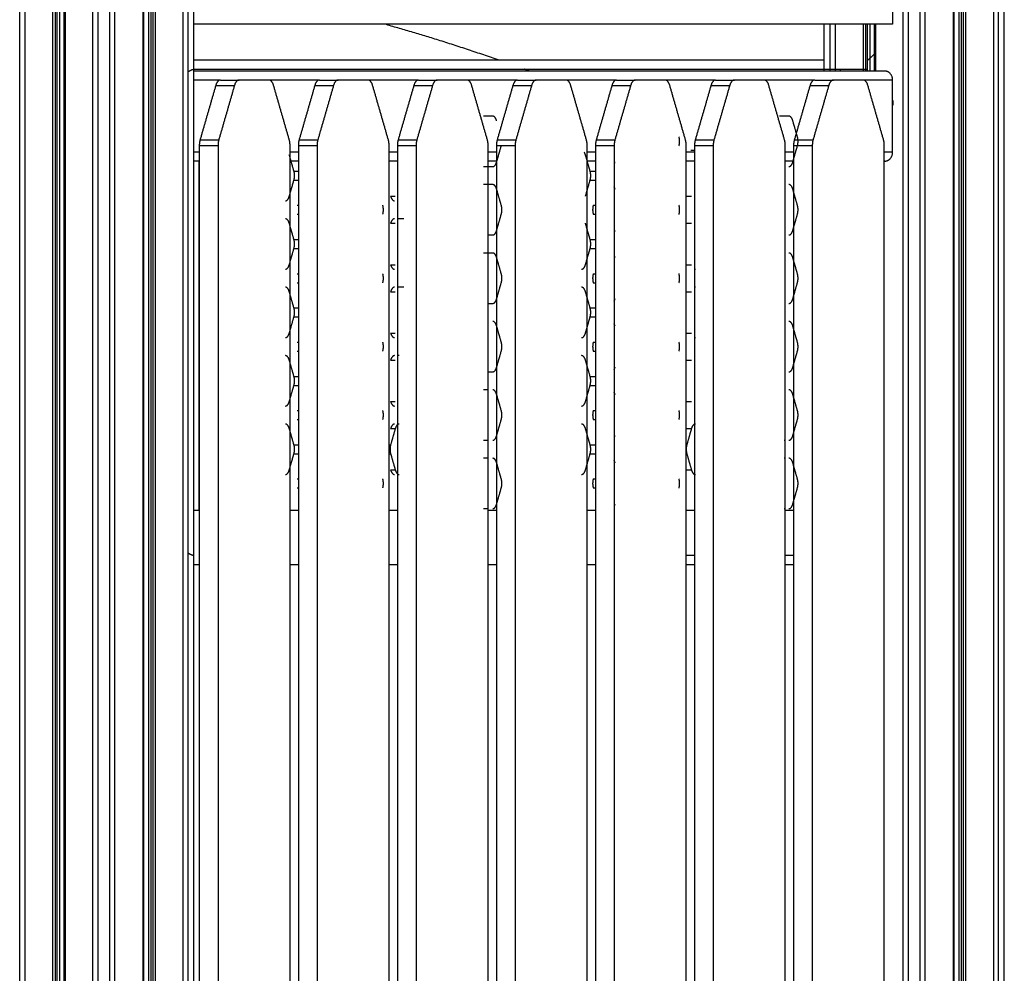
# Model space of a CAD drawing. Units: millimetres. Extents: x 138.1 to 164.3, y 1457.6 to 1479.4.
# Drawn here: x 144.2 to 144.8, y 1473.8 to 1474.3 of the extents above; entities that cross this region are included whole.
import ezdxf

# ---------------------------------------------------------------- set-up
doc = ezdxf.new("R2010")
doc.units = ezdxf.units.MM

# ---------------------------------------------------------------- blocks, each defined once
blk = doc.blocks.new('OPSI3_XS')
for points in [[(184.74971, 1463.95718), (184.74971, 1464.72381), (184.74971, 1465.49045)], [(184.75255, 1465.49045), (184.75255, 1464.72275), (184.75255, 1463.95505)], [(184.768, 1465.49045), (184.768, 1464.70167), (184.768, 1463.91289)], [(184.76936, 1465.49045), (184.76936, 1464.70176), (184.76936, 1463.91307)], [(184.77036, 1465.49045), (184.77036, 1464.70182), (184.77036, 1463.91319)], [(184.77173, 1465.49045), (184.77173, 1464.7019), (184.77173, 1463.91336)], [(184.77443, 1463.91366), (184.77443, 1464.70205), (184.77443, 1465.49045)], [(184.77493, 1465.49045), (184.77493, 1464.70208), (184.77493, 1463.91371)], [(184.79037, 1460.69045), (184.79037, 1463.09045), (184.79037, 1465.49045)], [(184.79321, 1460.69045), (184.79321, 1463.09045), (184.79321, 1465.49045)], [(184.79971, 1460.69045), (184.79971, 1463.09045), (184.79971, 1465.49045)], [(184.80255, 1460.69045), (184.80255, 1463.09045), (184.80255, 1465.49045)], [(184.818, 1465.49045), (184.818, 1463.09045), (184.818, 1460.69045)], [(184.8185, 1465.49045), (184.8185, 1463.09045), (184.8185, 1460.69045)], [(184.82119, 1465.49045), (184.82119, 1463.09045), (184.82119, 1460.69045)], [(184.82256, 1465.49045), (184.82256, 1463.09045), (184.82256, 1460.69045)], [(184.82356, 1465.49045), (184.82356, 1463.09045), (184.82356, 1460.69045)], [(184.82493, 1465.49045), (184.82493, 1463.09045), (184.82493, 1460.69045)], [(184.84037, 1465.49045), (184.84037, 1463.09045), (184.84037, 1460.69045)], [(184.84321, 1460.69045), (184.84321, 1463.09045), (184.84321, 1465.49045)], [(184.84646, 1460.69045), (184.84646, 1463.09045), (184.84646, 1465.49045)], [(185.24037, 1464.05248), (185.24037, 1464.77146), (185.24037, 1465.49045)], [(185.24321, 1464.05135), (185.24321, 1464.7709), (185.24321, 1465.49045)], [(185.24971, 1464.04877), (185.24971, 1464.76961), (185.24971, 1465.49045)], [(185.25255, 1464.04763), (185.25255, 1464.76904), (185.25255, 1465.49045)], [(185.268, 1465.49045), (185.268, 1464.76594), (185.268, 1464.04143)], [(185.2685, 1465.49045), (185.2685, 1464.76584), (185.2685, 1464.04123)], [(185.27119, 1465.49045), (185.27119, 1464.76529), (185.27119, 1464.04014)], [(185.27256, 1465.49045), (185.27256, 1464.76502), (185.27256, 1464.03959)], [(185.27356, 1465.49045), (185.27356, 1464.76482), (185.27356, 1464.03918)], [(185.27493, 1465.49045), (185.27493, 1464.76454), (185.27493, 1464.03863)], [(185.29037, 1465.49045), (185.29037, 1464.76139), (185.29037, 1464.03233)], [(185.29321, 1464.03117), (185.29321, 1464.76081), (185.29321, 1465.49045)], [(185.29646, 1464.02983), (185.29646, 1464.76014), (185.29646, 1465.49045)], [(184.77442, 1463.91366), (184.77442, 1464.55205), (184.77442, 1465.19045)], [(184.8185, 1465.19045), (184.8185, 1464.08645), (184.8185, 1462.98245)], [(184.84646, 1465.05645), (184.84646, 1465.12345), (184.84646, 1465.19045)], [(185.23445, 1465.10465), (185.23445, 1465.09355), (185.23445, 1465.08245)], [(185.23445, 1465.08245), (185.04046, 1465.08245), (184.84646, 1465.08245)], [(185.19646, 1465.05645), (185.19646, 1465.06945), (185.19646, 1465.08245)], [(185.19971, 1465.05645), (185.19971, 1465.06945), (185.19971, 1465.08245)], [(185.20255, 1465.08245), (185.20255, 1465.06945), (185.20255, 1465.05645)], [(185.218, 1465.08245), (185.218, 1465.06945), (185.218, 1465.05645)], [(185.21936, 1465.08245), (185.21936, 1465.06945), (185.21936, 1465.05645)], [(185.22036, 1465.08245), (185.22036, 1465.06945), (185.22036, 1465.05645)], [(185.22173, 1465.08245), (185.22173, 1465.06945), (185.22173, 1465.05645)], [(185.22443, 1465.05645), (185.22443, 1465.06945), (185.22443, 1465.08245)], [(185.22493, 1465.08245), (185.22493, 1465.06945), (185.22493, 1465.05645)], [(185.19646, 1465.06245), (185.02146, 1465.06245), (184.84646, 1465.06245)], [(185.23012, 1465.05645), (185.03829, 1465.05645), (184.84646, 1465.05645)], [(184.84695, 1465.05745), (185.03366, 1465.05745), (185.22036, 1465.05745)], [(185.20546, 1465.05645), (185.20546, 1465.05695), (185.20546, 1465.05745)], [(184.86118, 1465.05145), (184.85382, 1465.05145), (184.84646, 1465.05145)], [(184.86118, 1465.05145), (184.86638, 1465.05145), (184.87157, 1465.05145)], [(184.88811, 1465.05145), (184.87984, 1465.05145), (184.87157, 1465.05145)], [(184.91618, 1465.05145), (184.90215, 1465.05145), (184.88811, 1465.05145)], [(184.91618, 1465.05145), (184.92138, 1465.05145), (184.92657, 1465.05145)], [(184.94311, 1465.05145), (184.93484, 1465.05145), (184.92657, 1465.05145)], [(184.97118, 1465.05145), (184.95715, 1465.05145), (184.94311, 1465.05145)], [(184.97118, 1465.05145), (184.97638, 1465.05145), (184.98157, 1465.05145)], [(184.99811, 1465.05145), (184.98984, 1465.05145), (184.98157, 1465.05145)], [(185.02618, 1465.05145), (185.01215, 1465.05145), (184.99811, 1465.05145)], [(185.02618, 1465.05145), (185.03138, 1465.05145), (185.03657, 1465.05145)], [(185.05311, 1465.05145), (185.04484, 1465.05145), (185.03657, 1465.05145)], [(185.08118, 1465.05145), (185.06715, 1465.05145), (185.05311, 1465.05145)], [(185.08118, 1465.05145), (185.08638, 1465.05145), (185.09157, 1465.05145)], [(185.10811, 1465.05145), (185.09984, 1465.05145), (185.09157, 1465.05145)], [(185.13618, 1465.05145), (185.12215, 1465.05145), (185.10811, 1465.05145)], [(185.13618, 1465.05145), (185.14138, 1465.05145), (185.14657, 1465.05145)], [(185.16311, 1465.05145), (185.15484, 1465.05145), (185.14657, 1465.05145)], [(185.19118, 1465.05145), (185.17715, 1465.05145), (185.16311, 1465.05145)], [(185.19118, 1465.05145), (185.19638, 1465.05145), (185.20157, 1465.05145)], [(185.21811, 1465.05145), (185.20984, 1465.05145), (185.20157, 1465.05145)], [(185.23445, 1465.05145), (185.22628, 1465.05145), (185.21811, 1465.05145)], [(185.23445, 1465.01145), (185.23445, 1465.03145), (185.23445, 1465.05145)], [(184.85858, 1465.04845), (184.85422, 1465.03332), (184.84985, 1465.0182)], [(184.85858, 1465.04845), (184.86378, 1465.04845), (184.86898, 1465.04845)], [(184.86898, 1465.04845), (184.86461, 1465.03332), (184.86024, 1465.0182)], [(184.89944, 1465.0182), (184.89507, 1465.03332), (184.89071, 1465.04845)], [(184.91358, 1465.04845), (184.90922, 1465.03332), (184.90485, 1465.0182)], [(184.91358, 1465.04845), (184.91878, 1465.04845), (184.92398, 1465.04845)], [(184.92398, 1465.04845), (184.91961, 1465.03332), (184.91524, 1465.0182)], [(184.95444, 1465.0182), (184.95007, 1465.03332), (184.94571, 1465.04845)], [(184.96858, 1465.04845), (184.96422, 1465.03332), (184.95985, 1465.0182)], [(184.96858, 1465.04845), (184.97378, 1465.04845), (184.97898, 1465.04845)], [(184.97898, 1465.04845), (184.97461, 1465.03332), (184.97024, 1465.0182)], [(185.00944, 1465.0182), (185.00507, 1465.03332), (185.00071, 1465.04845)], [(185.02358, 1465.04845), (185.01922, 1465.03332), (185.01485, 1465.0182)], [(185.02358, 1465.04845), (185.02878, 1465.04845), (185.03398, 1465.04845)], [(185.03398, 1465.04845), (185.02961, 1465.03332), (185.02524, 1465.0182)], [(185.06444, 1465.0182), (185.06007, 1465.03332), (185.05571, 1465.04845)], [(185.07858, 1465.04845), (185.07422, 1465.03332), (185.06985, 1465.0182)], [(185.07858, 1465.04845), (185.08378, 1465.04845), (185.08898, 1465.04845)], [(185.08898, 1465.04845), (185.08461, 1465.03332), (185.08024, 1465.0182)], [(185.11944, 1465.0182), (185.11507, 1465.03332), (185.11071, 1465.04845)], [(185.13358, 1465.04845), (185.12922, 1465.03332), (185.12485, 1465.0182)], [(185.13358, 1465.04845), (185.13878, 1465.04845), (185.14398, 1465.04845)], [(185.14398, 1465.04845), (185.13961, 1465.03332), (185.13524, 1465.0182)], [(185.17444, 1465.0182), (185.17007, 1465.03332), (185.16571, 1465.04845)], [(185.18858, 1465.04845), (185.18422, 1465.03332), (185.17985, 1465.0182)], [(185.18858, 1465.04845), (185.19378, 1465.04845), (185.19898, 1465.04845)], [(185.19898, 1465.04845), (185.19461, 1465.03332), (185.19024, 1465.0182)], [(185.22944, 1465.0182), (185.22507, 1465.03332), (185.22071, 1465.04845)], [(185.01238, 1465.03139), (185.00978, 1465.03139), (185.00718, 1465.03139)], [(185.17684, 1465.03139), (185.17424, 1465.03139), (185.17165, 1465.03139)], [(185.1816, 1465.0199), (185.1803, 1465.02439), (185.179, 1465.02889)], [(184.84985, 1465.0182), (184.85505, 1465.0182), (184.86024, 1465.0182)], [(184.90485, 1465.0182), (184.91005, 1465.0182), (184.91524, 1465.0182)], [(184.95985, 1465.0182), (184.96505, 1465.0182), (184.97024, 1465.0182)], [(185.01485, 1465.0182), (185.02005, 1465.0182), (185.02524, 1465.0182)], [(185.06985, 1465.0182), (185.07505, 1465.0182), (185.08024, 1465.0182)], [(185.12485, 1465.0182), (185.13005, 1465.0182), (185.13524, 1465.0182)], [(185.17985, 1465.0182), (185.18505, 1465.0182), (185.19024, 1465.0182)], [(184.84945, 1465.01145), (184.84796, 1465.01145), (184.84646, 1465.01145)], [(184.84945, 1465.0152), (184.84945, 1464.41945), (184.84945, 1464.1237)], [(184.84945, 1465.0152), (184.85465, 1465.0152), (184.85984, 1465.0152)], [(184.85984, 1465.0152), (184.85984, 1464.41945), (184.85984, 1464.1237)], [(184.89984, 1464.1237), (184.89984, 1464.41945), (184.89984, 1465.0152)], [(184.90445, 1465.01145), (184.90215, 1465.01145), (184.89984, 1465.01145)], [(184.90445, 1465.0152), (184.90445, 1464.41945), (184.90445, 1464.1237)], [(184.90445, 1465.0152), (184.90965, 1465.0152), (184.91484, 1465.0152)], [(184.91484, 1465.0152), (184.91484, 1464.41945), (184.91484, 1464.1237)], [(184.95484, 1464.1237), (184.95484, 1464.41945), (184.95484, 1465.0152)], [(184.95945, 1465.01145), (184.95715, 1465.01145), (184.95484, 1465.01145)], [(184.95945, 1465.0152), (184.95945, 1464.41945), (184.95945, 1464.1237)], [(184.95945, 1465.0152), (184.96465, 1465.0152), (184.96984, 1465.0152)], [(184.96984, 1465.0152), (184.96984, 1464.41945), (184.96984, 1464.1237)], [(185.00984, 1464.1237), (185.00984, 1464.41945), (185.00984, 1465.0152)], [(185.01445, 1465.01145), (185.01215, 1465.01145), (185.00984, 1465.01145)], [(185.01445, 1465.0152), (185.01445, 1464.41945), (185.01445, 1464.1237)], [(185.01445, 1465.0152), (185.01965, 1465.0152), (185.02484, 1465.0152)], [(185.01454, 1465.00591), (185.01584, 1465.0104), (185.01714, 1465.0149)], [(185.02484, 1465.0152), (185.02484, 1464.41945), (185.02484, 1464.1237)], [(185.06484, 1464.1237), (185.06484, 1464.41945), (185.06484, 1465.0152)], [(185.06945, 1465.01145), (185.06715, 1465.01145), (185.06484, 1465.01145)], [(185.06945, 1465.0152), (185.06945, 1464.41945), (185.06945, 1464.1237)], [(185.06945, 1465.0152), (185.07465, 1465.0152), (185.07984, 1465.0152)], [(185.07984, 1465.0152), (185.07984, 1464.41945), (185.07984, 1464.1237)], [(185.11984, 1464.1237), (185.11984, 1464.41945), (185.11984, 1465.0152)], [(185.12445, 1465.01145), (185.12215, 1465.01145), (185.11984, 1465.01145)], [(185.12445, 1465.0124), (185.12338, 1465.0124), (185.12231, 1465.0124)], [(185.12445, 1465.0152), (185.12445, 1464.41945), (185.12445, 1464.1237)], [(185.12445, 1465.0152), (185.12965, 1465.0152), (185.13484, 1465.0152)], [(185.13484, 1465.0152), (185.13484, 1464.41945), (185.13484, 1464.1237)], [(185.17484, 1464.1237), (185.17484, 1464.41945), (185.17484, 1465.0152)], [(185.17945, 1465.01145), (185.17715, 1465.01145), (185.17484, 1465.01145)], [(185.179, 1465.00591), (185.1803, 1465.0104), (185.1816, 1465.0149)], [(185.17945, 1465.0152), (185.17945, 1464.41945), (185.17945, 1464.1237)], [(185.17945, 1465.0152), (185.18465, 1465.0152), (185.18984, 1465.0152)], [(185.18984, 1465.0152), (185.18984, 1464.41945), (185.18984, 1464.1237)], [(185.22984, 1464.1237), (185.22984, 1464.41945), (185.22984, 1465.0152)], [(185.23445, 1465.01145), (185.23215, 1465.01145), (185.22984, 1465.01145)], [(184.84646, 1460.69045), (184.84646, 1462.84845), (184.84646, 1465.00645)], [(184.84945, 1465.00645), (184.84796, 1465.00645), (184.84646, 1465.00645)], [(184.84646, 1465.00645), (184.84646, 1465.00645), (184.84646, 1465.00645)], [(184.84945, 1464.81245), (184.84945, 1464.90945), (184.84945, 1465.00645)], [(184.90201, 1465.00091), (184.90071, 1465.0054), (184.89942, 1465.0099)], [(184.90445, 1465.00645), (184.90215, 1465.00645), (184.89984, 1465.00645)], [(184.95945, 1465.00645), (184.95715, 1465.00645), (184.95484, 1465.00645)], [(185.01445, 1465.00645), (185.01215, 1465.00645), (185.00984, 1465.00645)], [(185.06647, 1465.00091), (185.06518, 1465.0054), (185.06388, 1465.0099)], [(185.06945, 1465.00645), (185.06715, 1465.00645), (185.06484, 1465.00645)], [(185.12445, 1465.00645), (185.12215, 1465.00645), (185.11984, 1465.00645)], [(185.17945, 1465.00645), (185.17715, 1465.00645), (185.17484, 1465.00645)], [(185.179, 1465.00591), (185.17923, 1465.00591), (185.17945, 1465.00591)], [(185.23012, 1465.00645), (185.22998, 1465.00645), (185.22984, 1465.00645)], [(184.90201, 1465.00091), (184.90323, 1465.00091), (184.90445, 1465.00091)], [(185.00718, 1465.00341), (185.00978, 1465.00341), (185.01238, 1465.00341)], [(185.06647, 1465.00091), (185.06777, 1465.00091), (185.06907, 1465.00091)], [(184.89942, 1464.98692), (184.90071, 1464.99141), (184.90201, 1464.99591)], [(184.90201, 1464.99591), (184.90323, 1464.99591), (184.90445, 1464.99591)], [(185.06388, 1464.98692), (185.06518, 1464.99141), (185.06647, 1464.99591)], [(185.06647, 1464.99591), (185.06777, 1464.99591), (185.06907, 1464.99591)], [(185.01238, 1464.99341), (185.00978, 1464.99341), (185.00718, 1464.99341)], [(185.01714, 1464.98192), (185.01584, 1464.98641), (185.01454, 1464.99091)], [(185.1816, 1464.98192), (185.1803, 1464.98641), (185.179, 1464.99091)], [(185.179, 1464.99091), (185.17923, 1464.99091), (185.17945, 1464.99091)], [(184.95568, 1464.98692), (184.95698, 1464.98692), (184.95828, 1464.98692)], [(185.12014, 1464.98692), (185.12144, 1464.98692), (185.12274, 1464.98692)], [(184.90375, 1464.98192), (184.9041, 1464.98192), (184.90445, 1464.98192)], [(185.06821, 1464.98192), (185.06883, 1464.98192), (185.06945, 1464.98192)], [(184.90375, 1464.97692), (184.9041, 1464.97692), (184.90445, 1464.97692)], [(184.96304, 1464.97442), (184.96124, 1464.97442), (184.95945, 1464.97442)], [(185.01454, 1464.96793), (185.01584, 1464.97242), (185.01714, 1464.97692)], [(185.06821, 1464.97692), (185.06883, 1464.97692), (185.06945, 1464.97692)], [(185.179, 1464.96793), (185.1803, 1464.97242), (185.1816, 1464.97692)], [(184.90201, 1464.96293), (184.90071, 1464.96742), (184.89942, 1464.97192)], [(184.95568, 1464.97192), (184.95698, 1464.97192), (184.95828, 1464.97192)], [(185.06647, 1464.96293), (185.06518, 1464.96742), (185.06388, 1464.97192)], [(185.12014, 1464.97192), (185.12144, 1464.97192), (185.12274, 1464.97192)], [(185.179, 1464.96793), (185.17923, 1464.96793), (185.17945, 1464.96793)], [(184.90201, 1464.96293), (184.90323, 1464.96293), (184.90445, 1464.96293)], [(185.00984, 1464.96543), (185.01111, 1464.96543), (185.01238, 1464.96543)], [(185.06647, 1464.96293), (185.06777, 1464.96293), (185.06907, 1464.96293)], [(184.89942, 1464.94894), (184.90071, 1464.95343), (184.90201, 1464.95793)], [(184.90201, 1464.95793), (184.90323, 1464.95793), (184.90445, 1464.95793)], [(185.06388, 1464.94894), (185.06518, 1464.95343), (185.06647, 1464.95793)], [(185.06647, 1464.95793), (185.06777, 1464.95793), (185.06907, 1464.95793)], [(185.01238, 1464.95543), (185.00978, 1464.95543), (185.00718, 1464.95543)], [(185.01714, 1464.94394), (185.01584, 1464.94843), (185.01454, 1464.95293)], [(185.1816, 1464.94394), (185.1803, 1464.94843), (185.179, 1464.95293)], [(185.179, 1464.95293), (185.17923, 1464.95293), (185.17945, 1464.95293)], [(184.95568, 1464.94894), (184.95698, 1464.94894), (184.95828, 1464.94894)], [(185.12014, 1464.94894), (185.12144, 1464.94894), (185.12274, 1464.94894)], [(185.12445, 1464.94644), (185.12468, 1464.94644), (185.12491, 1464.94644)], [(184.90375, 1464.94394), (184.9041, 1464.94394), (184.90445, 1464.94394)], [(185.06821, 1464.94394), (185.06883, 1464.94394), (185.06945, 1464.94394)], [(184.90375, 1464.93894), (184.9041, 1464.93894), (184.90445, 1464.93894)], [(184.96304, 1464.93644), (184.96124, 1464.93644), (184.95945, 1464.93644)], [(185.01454, 1464.92995), (185.01584, 1464.93444), (185.01714, 1464.93894)], [(185.06821, 1464.93894), (185.06883, 1464.93894), (185.06945, 1464.93894)], [(185.12491, 1464.93644), (185.12468, 1464.93644), (185.12445, 1464.93644)], [(185.179, 1464.92995), (185.1803, 1464.93444), (185.1816, 1464.93894)], [(184.90201, 1464.92495), (184.90071, 1464.92944), (184.89942, 1464.93394)], [(184.95568, 1464.93394), (184.95698, 1464.93394), (184.95828, 1464.93394)], [(185.06647, 1464.92495), (185.06518, 1464.92944), (185.06388, 1464.93394)], [(185.12014, 1464.93394), (185.12144, 1464.93394), (185.12274, 1464.93394)], [(185.179, 1464.92995), (185.17923, 1464.92995), (185.17945, 1464.92995)], [(184.90201, 1464.92495), (184.90323, 1464.92495), (184.90445, 1464.92495)], [(185.00984, 1464.92745), (185.01111, 1464.92745), (185.01238, 1464.92745)], [(185.06647, 1464.92495), (185.06777, 1464.92495), (185.06907, 1464.92495)], [(184.89942, 1464.91096), (184.90071, 1464.91545), (184.90201, 1464.91995)], [(184.90201, 1464.91995), (184.90323, 1464.91995), (184.90445, 1464.91995)], [(185.06388, 1464.91096), (185.06518, 1464.91545), (185.06647, 1464.91995)], [(185.06647, 1464.91995), (185.06777, 1464.91995), (185.06907, 1464.91995)], [(185.01714, 1464.90596), (185.01584, 1464.91045), (185.01454, 1464.91495)], [(185.1816, 1464.90596), (185.1803, 1464.91045), (185.179, 1464.91495)], [(185.179, 1464.91495), (185.17923, 1464.91495), (185.17945, 1464.91495)], [(184.95568, 1464.91096), (184.95698, 1464.91096), (184.95828, 1464.91096)], [(185.12014, 1464.91096), (185.12144, 1464.91096), (185.12274, 1464.91096)], [(185.12445, 1464.90846), (185.12468, 1464.90846), (185.12491, 1464.90846)], [(184.90375, 1464.90596), (184.9041, 1464.90596), (184.90445, 1464.90596)], [(185.06821, 1464.90596), (185.06883, 1464.90596), (185.06945, 1464.90596)], [(184.90375, 1464.90096), (184.9041, 1464.90096), (184.90445, 1464.90096)], [(184.96044, 1464.89846), (184.95995, 1464.89846), (184.95945, 1464.89846)], [(185.01454, 1464.89197), (185.01584, 1464.89646), (185.01714, 1464.90096)], [(185.06821, 1464.90096), (185.06883, 1464.90096), (185.06945, 1464.90096)], [(185.179, 1464.89197), (185.1803, 1464.89646), (185.1816, 1464.90096)], [(184.90201, 1464.88697), (184.90071, 1464.89146), (184.89942, 1464.89596)], [(184.95568, 1464.89596), (184.95698, 1464.89596), (184.95828, 1464.89596)], [(185.06647, 1464.88697), (185.06518, 1464.89146), (185.06388, 1464.89596)], [(185.12014, 1464.89596), (185.12144, 1464.89596), (185.12274, 1464.89596)], [(185.179, 1464.89197), (185.17923, 1464.89197), (185.17945, 1464.89197)], [(184.90201, 1464.88697), (184.90323, 1464.88697), (184.90445, 1464.88697)], [(185.00984, 1464.88947), (185.01111, 1464.88947), (185.01238, 1464.88947)], [(185.06647, 1464.88697), (185.06777, 1464.88697), (185.06907, 1464.88697)], [(184.89942, 1464.87298), (184.90071, 1464.87747), (184.90201, 1464.88197)], [(184.90201, 1464.88197), (184.90323, 1464.88197), (184.90445, 1464.88197)], [(185.06388, 1464.87298), (185.06518, 1464.87747), (185.06647, 1464.88197)], [(185.06647, 1464.88197), (185.06777, 1464.88197), (185.06907, 1464.88197)], [(185.00984, 1464.87947), (185.00851, 1464.87947), (185.00718, 1464.87947)], [(185.01714, 1464.86798), (185.01584, 1464.87247), (185.01454, 1464.87697)], [(185.1816, 1464.86798), (185.1803, 1464.87247), (185.179, 1464.87697)], [(185.179, 1464.87697), (185.17923, 1464.87697), (185.17945, 1464.87697)], [(184.95568, 1464.87298), (184.95698, 1464.87298), (184.95828, 1464.87298)], [(185.12014, 1464.87298), (185.12144, 1464.87298), (185.12274, 1464.87298)], [(184.90375, 1464.86798), (184.9041, 1464.86798), (184.90445, 1464.86798)], [(185.06821, 1464.86798), (185.06883, 1464.86798), (185.06945, 1464.86798)], [(184.90375, 1464.86298), (184.9041, 1464.86298), (184.90445, 1464.86298)], [(184.96044, 1464.86048), (184.95995, 1464.86048), (184.95945, 1464.86048)], [(185.01454, 1464.85399), (185.01584, 1464.85848), (185.01714, 1464.86298)], [(185.06821, 1464.86298), (185.06883, 1464.86298), (185.06945, 1464.86298)], [(185.12491, 1464.86048), (185.12468, 1464.86048), (185.12445, 1464.86048)], [(185.179, 1464.85399), (185.1803, 1464.85848), (185.1816, 1464.86298)], [(184.90201, 1464.84899), (184.90071, 1464.85348), (184.89942, 1464.85798)], [(184.95828, 1464.85798), (184.95698, 1464.85348), (184.95568, 1464.84899)], [(184.95568, 1464.85798), (184.95698, 1464.85798), (184.95828, 1464.85798)], [(185.06647, 1464.84899), (185.06518, 1464.85348), (185.06388, 1464.85798)], [(185.12014, 1464.85798), (185.12144, 1464.85798), (185.12274, 1464.85798)], [(185.12274, 1464.85798), (185.12144, 1464.85348), (185.12015, 1464.84899)], [(185.179, 1464.85399), (185.17923, 1464.85399), (185.17945, 1464.85399)], [(184.90201, 1464.84899), (184.90323, 1464.84899), (184.90445, 1464.84899)], [(184.95484, 1464.84899), (184.95526, 1464.84899), (184.95568, 1464.84899)], [(185.00718, 1464.85149), (185.00851, 1464.85149), (185.00984, 1464.85149)], [(185.06647, 1464.84899), (185.06777, 1464.84899), (185.06907, 1464.84899)], [(185.11984, 1464.84899), (185.11999, 1464.84899), (185.12015, 1464.84899)], [(185.17424, 1464.85149), (185.17454, 1464.85149), (185.17484, 1464.85149)], [(184.89942, 1464.835), (184.90071, 1464.83949), (184.90201, 1464.84399)], [(184.90201, 1464.84399), (184.90323, 1464.84399), (184.90445, 1464.84399)], [(184.95484, 1464.84399), (184.95526, 1464.84399), (184.95568, 1464.84399)], [(184.95568, 1464.84399), (184.95698, 1464.83949), (184.95828, 1464.835)], [(185.06388, 1464.835), (185.06518, 1464.83949), (185.06647, 1464.84399)], [(185.06647, 1464.84399), (185.06777, 1464.84399), (185.06907, 1464.84399)], [(185.11984, 1464.84399), (185.11999, 1464.84399), (185.12015, 1464.84399)], [(185.12015, 1464.84399), (185.12144, 1464.83949), (185.12274, 1464.835)], [(185.00984, 1464.84149), (185.00851, 1464.84149), (185.00718, 1464.84149)], [(185.01714, 1464.83), (185.01584, 1464.83449), (185.01454, 1464.83899)], [(185.17484, 1464.84149), (185.17454, 1464.84149), (185.17424, 1464.84149)], [(185.1816, 1464.83), (185.1803, 1464.83449), (185.179, 1464.83899)], [(185.179, 1464.83899), (185.17923, 1464.83899), (185.17945, 1464.83899)], [(184.95568, 1464.835), (184.95698, 1464.835), (184.95828, 1464.835)], [(184.95945, 1464.8325), (184.95995, 1464.8325), (184.96044, 1464.8325)], [(185.12014, 1464.835), (185.12144, 1464.835), (185.12274, 1464.835)], [(185.12445, 1464.8325), (185.12468, 1464.8325), (185.12491, 1464.8325)], [(184.90375, 1464.83), (184.9041, 1464.83), (184.90445, 1464.83)], [(185.06821, 1464.83), (185.06883, 1464.83), (185.06945, 1464.83)], [(184.90375, 1464.825), (184.9041, 1464.825), (184.90445, 1464.825)], [(185.01454, 1464.81601), (185.01584, 1464.8205), (185.01714, 1464.825)], [(185.06821, 1464.825), (185.06883, 1464.825), (185.06945, 1464.825)], [(185.179, 1464.81601), (185.1803, 1464.8205), (185.1816, 1464.825)], [(185.179, 1464.81601), (185.17923, 1464.81601), (185.17945, 1464.81601)], [(184.84945, 1464.81245), (184.84796, 1464.81245), (184.84646, 1464.81245)], [(184.90445, 1464.81245), (184.90215, 1464.81245), (184.89984, 1464.81245)], [(184.95945, 1464.81245), (184.95715, 1464.81245), (184.95484, 1464.81245)], [(185.00718, 1464.81351), (185.00851, 1464.81351), (185.00984, 1464.81351)], [(185.01445, 1464.81245), (185.01215, 1464.81245), (185.00984, 1464.81245)], [(185.06945, 1464.81245), (185.06715, 1464.81245), (185.06484, 1464.81245)], [(185.12445, 1464.81245), (185.12215, 1464.81245), (185.11984, 1464.81245)], [(185.17424, 1464.81351), (185.17454, 1464.81351), (185.17484, 1464.81351)], [(185.17945, 1464.81245), (185.17715, 1464.81245), (185.17484, 1464.81245)], [(185.12445, 1464.78745), (185.12215, 1464.78745), (185.11984, 1464.78745)], [(185.17945, 1464.78745), (185.17715, 1464.78745), (185.17484, 1464.78745)], [(184.84646, 1464.78245), (184.84796, 1464.78245), (184.84945, 1464.78245)], [(184.89984, 1464.78245), (184.90215, 1464.78245), (184.90445, 1464.78245)], [(184.95484, 1464.78245), (184.95715, 1464.78245), (184.95945, 1464.78245)], [(185.00984, 1464.78245), (185.01215, 1464.78245), (185.01445, 1464.78245)], [(185.06484, 1464.78245), (185.06715, 1464.78245), (185.06945, 1464.78245)], [(185.11984, 1464.78245), (185.12215, 1464.78245), (185.12445, 1464.78245)], [(185.17484, 1464.78245), (185.17715, 1464.78245), (185.17945, 1464.78245)]]:
    blk.add_open_spline(points, degree=2)
for points, weights in [([(185.01588, 1465.06245), (184.98306, 1465.07392), (184.95239, 1465.08245)], [0.989733366753, 0.986106494979, 0.985124565695]), ([(185.22493, 1465.06653), (185.22284, 1465.06443), (185.22061, 1465.06245)], [0.986870732079, 0.986434996886, 0.986099027539]), ([(184.84321, 1465.056), (184.84501, 1465.05745), (184.84695, 1465.05745)], [0.889070709392, 0.925674059707, 1]), ([(185.03265, 1465.05645), (185.03128, 1465.05695), (185.02991, 1465.05745)], [0.99175145702, 0.991573425758, 0.991399927922]), ([(185.23445, 1465.05145), (185.23445, 1465.05645), (185.23012, 1465.05645)], [1, 0.707106781186, 1]), ([(184.86118, 1465.05145), (184.85945, 1465.05145), (184.85858, 1465.04845)], [1, 0.866025403784, 1]), ([(184.87157, 1465.05145), (184.86984, 1465.05145), (184.86898, 1465.04845)], [1, 0.866025403784, 1]), ([(184.89071, 1465.04845), (184.88984, 1465.05145), (184.88811, 1465.05145)], [1, 0.866025403784, 1]), ([(184.91618, 1465.05145), (184.91445, 1465.05145), (184.91358, 1465.04845)], [1, 0.866025403784, 1]), ([(184.92657, 1465.05145), (184.92484, 1465.05145), (184.92398, 1465.04845)], [1, 0.866025403784, 1]), ([(184.94571, 1465.04845), (184.94484, 1465.05145), (184.94311, 1465.05145)], [1, 0.866025403784, 1]), ([(184.97118, 1465.05145), (184.96945, 1465.05145), (184.96858, 1465.04845)], [1, 0.866025403784, 1]), ([(184.98157, 1465.05145), (184.97984, 1465.05145), (184.97898, 1465.04845)], [1, 0.866025403784, 1]), ([(185.00071, 1465.04845), (184.99984, 1465.05145), (184.99811, 1465.05145)], [1, 0.866025403784, 1]), ([(185.02618, 1465.05145), (185.02445, 1465.05145), (185.02358, 1465.04845)], [1, 0.866025403784, 1]), ([(185.03657, 1465.05145), (185.03484, 1465.05145), (185.03398, 1465.04845)], [1, 0.866025403784, 1]), ([(185.05571, 1465.04845), (185.05484, 1465.05145), (185.05311, 1465.05145)], [1, 0.866025403784, 1]), ([(185.08118, 1465.05145), (185.07945, 1465.05145), (185.07858, 1465.04845)], [1, 0.866025403784, 1]), ([(185.09157, 1465.05145), (185.08984, 1465.05145), (185.08898, 1465.04845)], [1, 0.866025403784, 1]), ([(185.11071, 1465.04845), (185.10984, 1465.05145), (185.10811, 1465.05145)], [1, 0.866025403784, 1]), ([(185.13618, 1465.05145), (185.13445, 1465.05145), (185.13358, 1465.04845)], [1, 0.866025403784, 1]), ([(185.14657, 1465.05145), (185.14484, 1465.05145), (185.14398, 1465.04845)], [1, 0.866025403784, 1]), ([(185.16571, 1465.04845), (185.16484, 1465.05145), (185.16311, 1465.05145)], [1, 0.866025403784, 1]), ([(185.19118, 1465.05145), (185.18945, 1465.05145), (185.18858, 1465.04845)], [1, 0.866025403784, 1]), ([(185.20157, 1465.05145), (185.19984, 1465.05145), (185.19898, 1465.04845)], [1, 0.866025403784, 1]), ([(185.22071, 1465.04845), (185.21984, 1465.05145), (185.21811, 1465.05145)], [1, 0.866025403784, 1]), ([(185.23445, 1465.04023), (185.23455, 1465.03884), (185.23455, 1465.03745)], [0.949160047317, 0.97188035588, 1]), ([(185.01454, 1465.02889), (185.01382, 1465.03139), (185.01238, 1465.03139)], [1, 0.866025403785, 1]), ([(185.179, 1465.02889), (185.17828, 1465.03139), (185.17684, 1465.03139)], [1, 0.866025403785, 1]), ([(184.84985, 1465.0182), (184.84945, 1465.01681), (184.84945, 1465.0152)], [1, 0.965925826289, 1]), ([(184.86024, 1465.0182), (184.85984, 1465.01681), (184.85984, 1465.0152)], [1, 0.965925826289, 1]), ([(184.89984, 1465.0152), (184.89984, 1465.01681), (184.89944, 1465.0182)], [1, 0.965925826289, 1]), ([(184.90485, 1465.0182), (184.90445, 1465.01681), (184.90445, 1465.0152)], [1, 0.965925826289, 1]), ([(184.91524, 1465.0182), (184.91484, 1465.01681), (184.91484, 1465.0152)], [1, 0.965925826289, 1]), ([(184.95484, 1465.0152), (184.95484, 1465.01681), (184.95444, 1465.0182)], [1, 0.965925826289, 1]), ([(184.95985, 1465.0182), (184.95945, 1465.01681), (184.95945, 1465.0152)], [1, 0.965925826289, 1]), ([(184.97024, 1465.0182), (184.96984, 1465.01681), (184.96984, 1465.0152)], [1, 0.965925826289, 1]), ([(185.00984, 1465.0152), (185.00984, 1465.01681), (185.00944, 1465.0182)], [1, 0.965925826289, 1]), ([(185.01485, 1465.0182), (185.01445, 1465.01681), (185.01445, 1465.0152)], [1, 0.965925826289, 1]), ([(185.02524, 1465.0182), (185.02484, 1465.01681), (185.02484, 1465.0152)], [1, 0.965925826289, 1]), ([(185.06484, 1465.0152), (185.06484, 1465.01681), (185.06444, 1465.0182)], [1, 0.965925826289, 1]), ([(185.06985, 1465.0182), (185.06945, 1465.01681), (185.06945, 1465.0152)], [1, 0.965925826289, 1]), ([(185.08024, 1465.0182), (185.07984, 1465.01681), (185.07984, 1465.0152)], [1, 0.965925826289, 1]), ([(185.11581, 1465.0149), (185.11653, 1465.0174), (185.11581, 1465.0199)], [1, 0.866025403785, 1]), ([(185.11984, 1465.0152), (185.11984, 1465.01681), (185.11944, 1465.0182)], [1, 0.965925826289, 1]), ([(185.12485, 1465.0182), (185.12445, 1465.01681), (185.12445, 1465.0152)], [1, 0.965925826289, 1]), ([(185.13524, 1465.0182), (185.13484, 1465.01681), (185.13484, 1465.0152)], [1, 0.965925826289, 1]), ([(185.17484, 1465.0152), (185.17484, 1465.01681), (185.17444, 1465.0182)], [1, 0.965925826289, 1]), ([(185.17985, 1465.0182), (185.17945, 1465.01681), (185.17945, 1465.0152)], [1, 0.965925826289, 1]), ([(185.1816, 1465.0149), (185.18232, 1465.0174), (185.1816, 1465.0199)], [1, 0.866025403785, 1]), ([(185.19024, 1465.0182), (185.18984, 1465.01681), (185.18984, 1465.0152)], [1, 0.965925826289, 1]), ([(185.22984, 1465.0152), (185.22984, 1465.01681), (185.22944, 1465.0182)], [1, 0.965925826289, 1]), ([(185.06388, 1465.0099), (185.06361, 1465.01082), (185.06318, 1465.01145)], [1, 0.945986232198, 0.935525304928]), ([(185.23012, 1465.00645), (185.23445, 1465.00645), (185.23445, 1465.01145)], [1, 0.707106781187, 1]), ([(185.01238, 1465.00341), (185.01382, 1465.00341), (185.01454, 1465.00591)], [1, 0.866025403784, 1]), ([(185.07984, 1465.00471), (185.08013, 1465.00523), (185.08032, 1465.00591)], [0.943848744684, 0.959954810733, 1]), ([(185.17684, 1465.00341), (185.17828, 1465.00341), (185.179, 1465.00591)], [1, 0.866025403785, 1]), ([(184.90201, 1464.99591), (184.90273, 1464.99841), (184.90201, 1465.00091)], [1, 0.866025403785, 1]), ([(185.06647, 1464.99591), (185.0672, 1464.99841), (185.06647, 1465.00091)], [1, 0.866025403785, 1]), ([(185.01454, 1464.99091), (185.01382, 1464.99341), (185.01238, 1464.99341)], [1, 0.866025403785, 1]), ([(185.08032, 1464.99091), (185.08013, 1464.99158), (185.07984, 1464.99211)], [1, 0.959954761912, 0.943848705413]), ([(185.179, 1464.99091), (185.17828, 1464.99341), (185.17684, 1464.99341)], [1, 0.866025403785, 1]), ([(184.89725, 1464.98442), (184.8987, 1464.98442), (184.89942, 1464.98692)], [1, 0.866025403784, 1]), ([(184.95568, 1464.98692), (184.9564, 1464.98442), (184.95785, 1464.98442)], [1, 0.866025403785, 1]), ([(184.95135, 1464.97692), (184.95207, 1464.97942), (184.95135, 1464.98192)], [1, 0.866025403785, 1]), ([(185.01714, 1464.97692), (185.01786, 1464.97942), (185.01714, 1464.98192)], [1, 0.866025403785, 1]), ([(185.06821, 1464.98192), (185.06749, 1464.97942), (185.06821, 1464.97692)], [1, 0.866025403785, 1]), ([(185.11581, 1464.97692), (185.11653, 1464.97942), (185.11581, 1464.98192)], [1, 0.866025403785, 1]), ([(185.1816, 1464.97692), (185.18232, 1464.97942), (185.1816, 1464.98192)], [1, 0.866025403785, 1]), ([(184.89942, 1464.97192), (184.8987, 1464.97442), (184.89725, 1464.97442)], [1, 0.866025403785, 1]), ([(184.95785, 1464.97442), (184.9564, 1464.97442), (184.95568, 1464.97192)], [1, 0.866025403785, 1]), ([(185.01238, 1464.96543), (185.01382, 1464.96543), (185.01454, 1464.96793)], [1, 0.866025403784, 1]), ([(185.07984, 1464.96673), (185.08013, 1464.96725), (185.08032, 1464.96793)], [0.943848705413, 0.959954761913, 1]), ([(185.17684, 1464.96543), (185.17828, 1464.96543), (185.179, 1464.96793)], [1, 0.866025403785, 1]), ([(184.90201, 1464.95793), (184.90273, 1464.96043), (184.90201, 1464.96293)], [1, 0.866025403785, 1]), ([(185.06647, 1464.95793), (185.0672, 1464.96043), (185.06647, 1464.96293)], [1, 0.866025403785, 1]), ([(185.01454, 1464.95293), (185.01382, 1464.95543), (185.01238, 1464.95543)], [1, 0.866025403785, 1]), ([(185.08032, 1464.95293), (185.08013, 1464.9536), (185.07984, 1464.95413)], [1, 0.959954761912, 0.943848705413]), ([(185.179, 1464.95293), (185.17828, 1464.95543), (185.17684, 1464.95543)], [1, 0.866025403785, 1]), ([(184.89725, 1464.94644), (184.8987, 1464.94644), (184.89942, 1464.94894)], [1, 0.866025403784, 1]), ([(184.95568, 1464.94894), (184.9564, 1464.94644), (184.95785, 1464.94644)], [1, 0.866025403785, 1]), ([(185.06171, 1464.94644), (185.06316, 1464.94644), (185.06388, 1464.94894)], [1, 0.866025403785, 1]), ([(184.95135, 1464.93894), (184.95207, 1464.94144), (184.95135, 1464.94394)], [1, 0.866025403785, 1]), ([(185.01714, 1464.93894), (185.01786, 1464.94144), (185.01714, 1464.94394)], [1, 0.866025403785, 1]), ([(185.06821, 1464.94394), (185.06749, 1464.94144), (185.06821, 1464.93894)], [1, 0.866025403785, 1]), ([(185.11581, 1464.93894), (185.11653, 1464.94144), (185.11581, 1464.94394)], [1, 0.866025403785, 1]), ([(185.1816, 1464.93894), (185.18232, 1464.94144), (185.1816, 1464.94394)], [1, 0.866025403785, 1]), ([(184.89942, 1464.93394), (184.8987, 1464.93644), (184.89725, 1464.93644)], [1, 0.866025403785, 1]), ([(184.95785, 1464.93644), (184.9564, 1464.93644), (184.95568, 1464.93394)], [1, 0.866025403785, 1]), ([(185.06388, 1464.93394), (185.06316, 1464.93644), (185.06171, 1464.93644)], [1, 0.866025403785, 1]), ([(185.01238, 1464.92745), (185.01382, 1464.92745), (185.01454, 1464.92995)], [1, 0.866025403785, 1]), ([(185.07984, 1464.92875), (185.08013, 1464.92927), (185.08032, 1464.92995)], [0.943848750207, 0.959954817599, 1]), ([(185.17684, 1464.92745), (185.17828, 1464.92745), (185.179, 1464.92995)], [1, 0.866025403785, 1]), ([(184.90201, 1464.91995), (184.90273, 1464.92245), (184.90201, 1464.92495)], [1, 0.866025403785, 1]), ([(185.06647, 1464.91995), (185.0672, 1464.92245), (185.06647, 1464.92495)], [1, 0.866025403785, 1]), ([(185.01454, 1464.91495), (185.01382, 1464.91745), (185.01238, 1464.91745)], [1, 0.866025403785, 1]), ([(185.07991, 1464.91602), (185.07988, 1464.91608), (185.07984, 1464.91615)], [0.948027163697, 0.945767965942, 0.943848705413]), ([(185.08032, 1464.91495), (185.08015, 1464.91554), (185.07991, 1464.91602)], [1, 0.964726708717, 0.948027163697]), ([(185.179, 1464.91495), (185.17828, 1464.91745), (185.17684, 1464.91745)], [1, 0.866025403785, 1]), ([(184.89725, 1464.90846), (184.8987, 1464.90846), (184.89942, 1464.91096)], [1, 0.866025403784, 1]), ([(184.95568, 1464.91096), (184.9564, 1464.90846), (184.95785, 1464.90846)], [1, 0.866025403785, 1]), ([(185.06171, 1464.90846), (185.06316, 1464.90846), (185.06388, 1464.91096)], [1, 0.866025403785, 1]), ([(184.95135, 1464.90096), (184.95207, 1464.90346), (184.95135, 1464.90596)], [1, 0.866025403785, 1]), ([(185.01714, 1464.90096), (185.01786, 1464.90346), (185.01714, 1464.90596)], [1, 0.866025403785, 1]), ([(185.06821, 1464.90596), (185.06749, 1464.90346), (185.06821, 1464.90096)], [1, 0.866025403785, 1]), ([(185.11581, 1464.90096), (185.11653, 1464.90346), (185.11581, 1464.90596)], [1, 0.866025403785, 1]), ([(185.1816, 1464.90096), (185.18232, 1464.90346), (185.1816, 1464.90596)], [1, 0.866025403785, 1]), ([(184.89942, 1464.89596), (184.8987, 1464.89846), (184.89725, 1464.89846)], [1, 0.866025403784, 1]), ([(184.95785, 1464.89846), (184.9564, 1464.89846), (184.95568, 1464.89596)], [1, 0.866025403785, 1]), ([(185.06388, 1464.89596), (185.06316, 1464.89846), (185.06171, 1464.89846)], [1, 0.866025403785, 1]), ([(185.01238, 1464.88947), (185.01382, 1464.88947), (185.01454, 1464.89197)], [1, 0.866025403785, 1]), ([(185.07984, 1464.89077), (185.08013, 1464.89129), (185.08032, 1464.89197)], [0.943848705413, 0.959954761912, 1]), ([(185.17684, 1464.88947), (185.17828, 1464.88947), (185.179, 1464.89197)], [1, 0.866025403785, 1]), ([(184.90201, 1464.88197), (184.90273, 1464.88447), (184.90201, 1464.88697)], [1, 0.866025403785, 1]), ([(185.06647, 1464.88197), (185.0672, 1464.88447), (185.06647, 1464.88697)], [1, 0.866025403785, 1]), ([(185.01454, 1464.87697), (185.01382, 1464.87947), (185.01238, 1464.87947)], [1, 0.866025403784, 1]), ([(185.08032, 1464.87697), (185.08013, 1464.87764), (185.07984, 1464.87816)], [1, 0.959954761913, 0.943848705413]), ([(185.179, 1464.87697), (185.17828, 1464.87947), (185.17684, 1464.87947)], [1, 0.866025403785, 1]), ([(184.89725, 1464.87048), (184.8987, 1464.87048), (184.89942, 1464.87298)], [1, 0.866025403785, 1]), ([(184.95568, 1464.87298), (184.9564, 1464.87048), (184.95785, 1464.87048)], [1, 0.866025403785, 1]), ([(185.06171, 1464.87048), (185.06316, 1464.87048), (185.06388, 1464.87298)], [1, 0.866025403785, 1]), ([(184.95135, 1464.86298), (184.95207, 1464.86548), (184.95135, 1464.86798)], [1, 0.866025403785, 1]), ([(185.01714, 1464.86298), (185.01786, 1464.86548), (185.01714, 1464.86798)], [1, 0.866025403785, 1]), ([(185.06821, 1464.86798), (185.06749, 1464.86548), (185.06821, 1464.86298)], [1, 0.866025403785, 1]), ([(185.11581, 1464.86298), (185.11653, 1464.86548), (185.11581, 1464.86798)], [1, 0.866025403785, 1]), ([(185.1816, 1464.86298), (185.18232, 1464.86548), (185.1816, 1464.86798)], [1, 0.866025403785, 1]), ([(184.89942, 1464.85798), (184.8987, 1464.86048), (184.89725, 1464.86048)], [1, 0.866025403784, 1]), ([(184.95785, 1464.86048), (184.9564, 1464.86048), (184.95568, 1464.85798)], [1, 0.866025403785, 1]), ([(184.95945, 1464.86006), (184.95869, 1464.85941), (184.95828, 1464.85798)], [0.936085234427, 0.918666251013, 1]), ([(185.06388, 1464.85798), (185.06316, 1464.86048), (185.06171, 1464.86048)], [1, 0.866025403785, 1]), ([(185.12445, 1464.86039), (185.12332, 1464.85997), (185.12274, 1464.85798)], [0.960556975981, 0.89005788261, 1]), ([(185.01238, 1464.85149), (185.01382, 1464.85149), (185.01454, 1464.85399)], [1, 0.866025403785, 1]), ([(185.07984, 1464.85279), (185.08013, 1464.85331), (185.08032, 1464.85399)], [0.94384875573, 0.959954824465, 1]), ([(185.17684, 1464.85149), (185.17828, 1464.85149), (185.179, 1464.85399)], [1, 0.866025403785, 1]), ([(184.90201, 1464.84399), (184.90273, 1464.84649), (184.90201, 1464.84899)], [1, 0.866025403785, 1]), ([(184.95568, 1464.84899), (184.95496, 1464.84649), (184.95568, 1464.84399)], [1, 0.866025403785, 1]), ([(185.06647, 1464.84399), (185.0672, 1464.84649), (185.06647, 1464.84899)], [1, 0.866025403785, 1]), ([(185.12015, 1464.84899), (185.11942, 1464.84649), (185.12015, 1464.84399)], [1, 0.866025403785, 1]), ([(185.01454, 1464.83899), (185.01382, 1464.84149), (185.01238, 1464.84149)], [1, 0.866025403784, 1]), ([(185.08032, 1464.83899), (185.08013, 1464.83966), (185.07984, 1464.84018)], [1, 0.959954761913, 0.943848705413]), ([(185.179, 1464.83899), (185.17828, 1464.84149), (185.17684, 1464.84149)], [1, 0.866025403785, 1]), ([(184.89725, 1464.8325), (184.8987, 1464.8325), (184.89942, 1464.835)], [1, 0.866025403785, 1]), ([(184.95568, 1464.835), (184.9564, 1464.8325), (184.95785, 1464.8325)], [1, 0.866025403785, 1]), ([(184.95828, 1464.835), (184.95869, 1464.83356), (184.95945, 1464.83291)], [1, 0.91866636611, 0.936085185127]), ([(185.06171, 1464.8325), (185.06316, 1464.8325), (185.06388, 1464.835)], [1, 0.866025403785, 1]), ([(185.12274, 1464.835), (185.12332, 1464.833), (185.12445, 1464.83258)], [1, 0.890057881844, 0.960556976964]), ([(184.95135, 1464.825), (184.95207, 1464.8275), (184.95135, 1464.83)], [1, 0.866025403785, 1]), ([(185.01714, 1464.825), (185.01786, 1464.8275), (185.01714, 1464.83)], [1, 0.866025403785, 1]), ([(185.06821, 1464.83), (185.06749, 1464.8275), (185.06821, 1464.825)], [1, 0.866025403785, 1]), ([(185.11581, 1464.825), (185.11653, 1464.8275), (185.11581, 1464.83)], [1, 0.866025403785, 1]), ([(185.1816, 1464.825), (185.18232, 1464.8275), (185.1816, 1464.83)], [1, 0.866025403785, 1]), ([(185.01238, 1464.81351), (185.01382, 1464.81351), (185.01454, 1464.81601)], [1, 0.866025403785, 1]), ([(185.07984, 1464.81481), (185.08013, 1464.81533), (185.08032, 1464.81601)], [0.943848838577, 0.959954927458, 1]), ([(185.17684, 1464.81351), (185.17828, 1464.81351), (185.179, 1464.81601)], [1, 0.866025403785, 1]), ([(184.84646, 1464.78747), (184.84478, 1464.78764), (184.84321, 1464.7889)], [0.980636361101, 0.920737004647, 0.88907064345])]:
    blk.add_rational_spline(points, weights, degree=2)

msp = doc.modelspace()

# ---------------------------------------------------------------- block references
msp.add_blockref('OPSI3_XS', (-40.54161, 9.21914))

doc.saveas('drawing.dxf')
